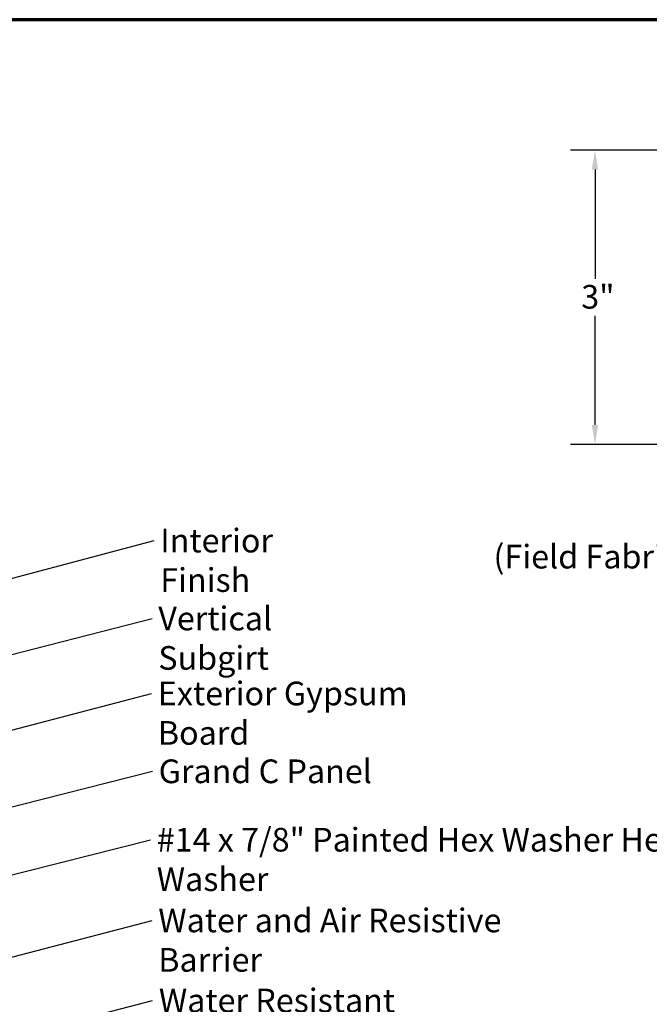
# Model space of a CAD drawing. Units: inches. Extents: x 0.6 to 33.4, y 0.6 to 21.4.
# Drawn here: x 13.4 to 19.8, y 11.4 to 21.4 of the extents above; entities that cross this region are included whole.
import ezdxf

# ---------------------------------------------------------------- set-up
doc = ezdxf.new("R2010")
doc.units = ezdxf.units.IN
doc.header["$LTSCALE"] = 2
doc.header["$MEASUREMENT"] = 0
doc.layers.get('0').update_dxf_attribs({"lineweight": 13})
for name, color, linetype, lineweight in [('Border (ANSI)', 7, 'Continuous', 70), ('Dimension (ANSI)', 7, 'Continuous', 25), ('Symbol (ANSI)', 7, 'Continuous', 25)]:
    doc.layers.add(name, color=color, linetype=linetype, lineweight=lineweight)
doc.styles.add('Note Text (ANSI)', font='tahoma.ttf')
doc.dimstyles.new('Architectural (ANSI)', dxfattribs={"dimscale": 2, "dimtxt": 0.12, "dimasz": 0.098425, "dimexe": 0.125, "dimexo": 0.0625, "dimgap": 0.031496, "dimtad": 0, "dimtih": 1, "dimtoh": 1, "dimdec": 4, "dimrnd": 1e-08, "dimzin": 3, "dimdsep": 46, "dimlunit": 4, "dimtxsty": 'Note Text (ANSI)', "dimcen": 0.09, "dimdle": 0.393701, "dimclrd": 256, "dimclre": 256, "dimclrt": 256, "dimadec": 0, "dimazin": 3, "dimtfac": 1, "dimtofl": 0, "dimtmove": 0, "dimatfit": 3, "dimfxl": 1, "dimfrac": 2, "dimtolj": 1, "dimtzin": 12, "dimlwd": -1, "dimlwe": -1, "dimarcsym": 0})
doc.dimstyles.new('Default (ANSI)$7', dxfattribs={"dimscale": 2, "dimtxt": 0.12, "dimasz": 0.098425, "dimexe": 0.125, "dimexo": 0.0625, "dimgap": 0.031496, "dimtad": 0, "dimtih": 1, "dimtoh": 1, "dimrnd": 1e-08, "dimzin": 4, "dimdsep": 46, "dimtxsty": 'Note Text (ANSI)', "dimcen": 0.09, "dimdle": 0.393701, "dimclrd": 256, "dimclre": 256, "dimclrt": 256, "dimadec": 0, "dimazin": 1, "dimtfac": 1, "dimtofl": 0, "dimtmove": 0, "dimatfit": 3, "dimfxl": 1, "dimtolj": 1, "dimtzin": 4, "dimlwd": -1, "dimlwe": -1, "dimarcsym": 0})

# ---------------------------------------------------------------- blocks, each defined once
blk = doc.blocks.new('Borders ATAS A Border')
at = {"layer": 'Border (ANSI)'}
blk.add_line((16.7, 10.7), (0.3, 10.7), dxfattribs=at)
blk = doc.blocks.new('*D13')
at = {"layer": 'Defpoints', "color": 0, "transparency": 16777216}
for p in [(20.032, 20.0767), (19.2625, 17.094), (20.0499, 17.094)]:
    blk.add_point(p, dxfattribs=at)
at = {"layer": 'Dimension (ANSI)', "transparency": 16777216}
for p, q in [((19.907, 20.0767), (19.0125, 20.0767)), ((19.2625, 19.8798), (19.2625, 18.7733)), ((19.2625, 17.2909), (19.2625, 18.3974)), ((19.9249, 17.094), (19.0125, 17.094))]:
    blk.add_line(p, q, dxfattribs=at)
for points in [[(19.2297, 19.8798), (19.2953, 19.8798), (19.2625, 20.0767)], [(19.2297, 17.2909), (19.2953, 17.2909), (19.2625, 17.094)]]:
    blk.add_solid(points, dxfattribs=at)
at = {"layer": 'Dimension (ANSI)', "transparency": 16777216, "insert": (19.1232, 18.7103), "char_height": 0.24, "attachment_point": 1, "style": 'Note Text (ANSI)'}
blk.add_mtext('\\A1;3"', dxfattribs=at)

msp = doc.modelspace()

# ---------------------------------------------------------------- block references
at = {"xscale": 2, "yscale": 2, "zscale": 2}
msp.add_blockref('Borders ATAS A Border', (0, 0), dxfattribs=at)

# ---------------------------------------------------------------- texts
at = {"layer": 'Symbol (ANSI)', "char_height": 0.24, "attachment_point": 1, "style": 'Note Text (ANSI)'}
for s, insert, width in [('{Interior Finish }', (14.85655, 16.23859), 2.1282983), ('{Vertical Subgirt }', (14.83679, 15.44899), 2.3204539), ('{Exterior Gypsum Board }', (14.83226, 14.68867), 3.4584117), ('{Grand C Panel }', (14.84062, 13.8993), 2.1749757), ('{#14 x 7/8" Painted Hex Washer Head Fastener with Washer }', (14.82095, 13.20587), 8.86483), ('{Water and Air Resistive Barrier }', (14.83628, 12.38769), 4.5679742), ('{Water Resistant Insulation }', (14.84237, 11.57517), 3.9459968)]:
    msp.add_mtext(s, dxfattribs=dict(at, insert=insert, width=width))
at = {"layer": 'Symbol (ANSI)', "insert": (18.23379, 15.76091), "char_height": 0.24, "attachment_point": 7, "style": 'Note Text (ANSI)'}
msp.add_mtext('(Field Fabricated from Color Matched Flat Stock)', dxfattribs=at)

# ---------------------------------------------------------------- dimensions: what is measured, and where the dimension line sits
at = {"layer": 'Dimension (ANSI)'}
dim = msp.add_linear_dim(base=(19.262527, 17.094019), p1=(20.031966, 20.076673), p2=(20.049929, 17.094019), angle=90, dimstyle='Architectural (ANSI)', override={"dimdec": 4, "dimlfac": 1, "dimtp": 0, "dimtm": 0, "dimtdec": 2, "dimatfit": 1}, dxfattribs=at)
dim.commit()
dim.dimension.update_dxf_attribs({"geometry": '*D13', "text_midpoint": (19.262527, 18.585346), "dimtype": 160})

# ---------------------------------------------------------------- leaders
at = {"layer": 'Symbol (ANSI)', "annotation_type": 0, "has_hookline": 1, "hookline_direction": 0}
for points, text_width in [([(1.85898, 12.68865), (14.79356, 16.11859)], 1.98995), ([(11.82218, 14.57397), (14.7738, 15.32899)], 2.2169), ([(8.79398, 13.00346), (14.76926, 14.56867)], 3.30971), ([(12.33435, 13.1605), (14.77763, 13.7793)], 2.03895), ([(12.38618, 12.48622), (14.75795, 13.08587)], 8.73961), ([(8.84398, 10.71481), (14.77329, 12.26769)], 4.45958), ([(11.05298, 10.49255), (14.77938, 11.45517)], 3.81889)]:
    msp.add_leader(points, dimstyle='Default (ANSI)$7', override={"dimtad": 0}, dxfattribs=dict(at, text_width=text_width))

doc.saveas('drawing.dxf')
